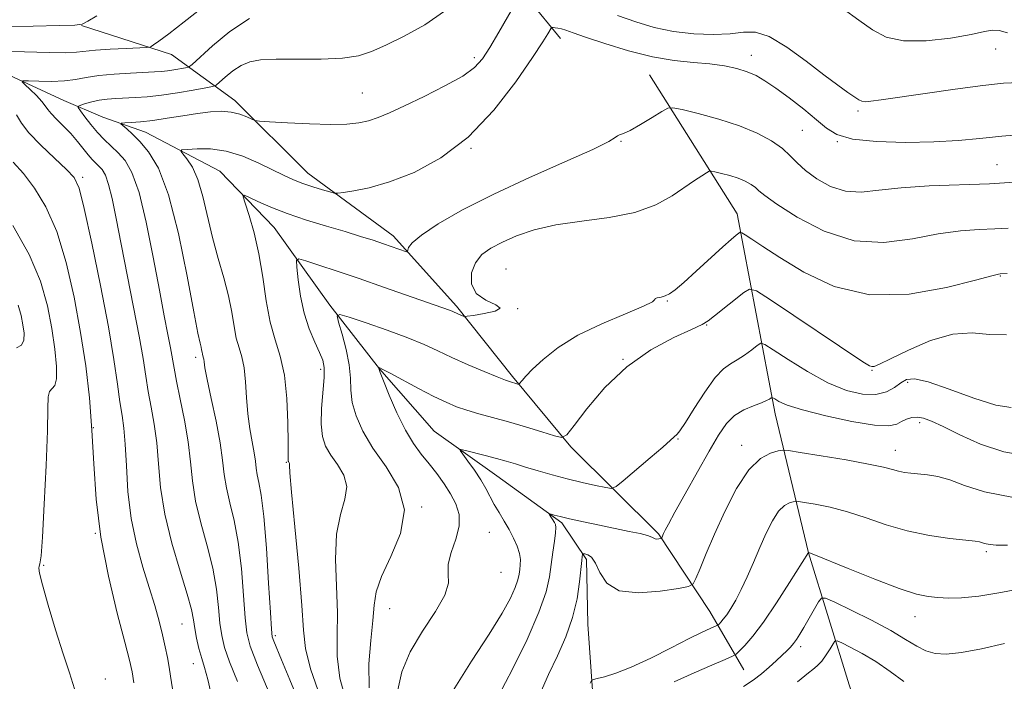
# Model space of a CAD drawing. Extents: x 2082300 to 2085200, y 297300 to 300200.
# Drawn here: x 2082685 to 2082882, y 299634 to 299767 of the extents above; entities that cross this region are included whole.
import ezdxf

# ---------------------------------------------------------------- set-up
doc = ezdxf.new("R2010")
doc.units = 0
doc.header["$MEASUREMENT"] = 0
for name, color, linetype, lineweight in [('BREAKLINE DTM HARD', 7, 'Continuous', 0), ('CONTOUR INDEX', 41, 'Continuous', 13), ('CONTOUR INTERMEDIATE', 44, 'Continuous', 0), ('SPOT ELEVATION DTM', 2, 'Continuous', 13)]:
    doc.layers.add(name, color=color, linetype=linetype, lineweight=lineweight)

msp = doc.modelspace()

# ---------------------------------------------------------------- linework, layer by layer
at = {"layer": 'BREAKLINE DTM HARD'}
for points in [[(2082713.91, 299947.14, 1183.25), (2082724.65, 299927.23, 1179.57), (2082732.48, 299904.89, 1176.67), (2082737.9, 299877.68, 1173.62), (2082743.79, 299850.47, 1169.61), (2082754.55, 299824.24, 1165.98), (2082766.76, 299799.47, 1162.24), (2082780.91, 299778.6, 1157.71), (2082793.59, 299763.08, 1153.39)], [(2082697.74, 299765.67, 1163.99), (2082715.74, 299759.88, 1161.36), (2082728.4, 299750.67, 1156.51), (2082743.02, 299736.12, 1154.72), (2082760.07, 299723.52, 1152.51), (2082772.74, 299709.46, 1150.3), (2082783.95, 299695.38, 1148.29), (2082795.65, 299681.31, 1145.71), (2082813.2, 299663.85, 1142.19), (2082823.44, 299648.32, 1138.92), (2082830.28, 299636.67, 1135.02)], [(2082676.95, 299758.61, 1161.25), (2082694.21, 299750.62, 1158.74), (2082702.01, 299747.33, 1156.56), (2082710.52, 299744.28, 1155.16), (2082725.41, 299736.52, 1152.63), (2082736.31, 299725.21, 1151.08), (2082747.44, 299709.65, 1148.28), (2082757.39, 299696.92, 1145.95), (2082768.29, 299684.43, 1144.57), (2082780.82, 299675.48, 1143.12), (2082793.84, 299666.07, 1141.72), (2082798.81, 299658.76, 1139.67), (2082799.08, 299645.77, 1139.22), (2082800.06, 299631.6, 1137.66), (2082810.47, 299623.12, 1133.63), (2082824.42, 299616.78, 1130.5), (2082834.12, 299611.6, 1127), (2082852.3, 299610.47, 1123.82), (2082860.33, 299610.25, 1122.29), (2082875, 299600.6, 1120.31), (2082884.94, 299590.23, 1117.84)], [(2082811.41, 299755.75, 1152.99), (2082828.93, 299727.96, 1148.65), (2082836.57, 299687.88, 1141.39), (2082843.24, 299660.06, 1135.98), (2082851.33, 299633.66, 1129.94), (2082855.13, 299622.35, 1127.03)]]:
    msp.add_polyline3d(points, dxfattribs=at)
at = {"layer": 'CONTOUR INDEX', "flags": 128}
for points, elevation in [([(2082723.907, 299630.916), (2082723.032, 299634.725), (2082722.351, 299637.102), (2082721.775, 299638.936), (2082721.237, 299640.923), (2082720.761, 299643.009), (2082720.392, 299644.95), (2082720.123, 299646.662), (2082719.719, 299648.707), (2082718.891, 299651.808), (2082717.477, 299656.435), (2082715.825, 299662.042), (2082714.407, 299667.83), (2082713.567, 299673.142), (2082713.126, 299677.882), (2082712.774, 299682.097), (2082712.272, 299685.843), (2082711.668, 299689.227), (2082711.082, 299692.368), (2082710.581, 299695.458), (2082710.035, 299698.979), (2082709.265, 299703.487), (2082708.156, 299709.294), (2082705.642, 299721.892), (2082704.642, 299727.02), (2082703.841, 299730.996), (2082703.15, 299733.858), (2082702.497, 299735.694), (2082701.858, 299736.796), (2082701.225, 299737.506), (2082700.578, 299738.129), (2082699.87, 299738.837), (2082699.045, 299739.763), (2082696.894, 299742.458), (2082695.567, 299744.008), (2082694.115, 299745.522), (2082692.728, 299746.894), (2082691.633, 299748.023), (2082690.963, 299748.863), (2082690.463, 299749.597), (2082689.784, 299750.465), (2082688.696, 299751.617), (2082687.442, 299752.843), (2082686.384, 299753.843), (2082685.853, 299754.395), (2082686.046, 299754.582), (2082687.131, 299754.564), (2082689.158, 299754.491), (2082691.721, 299754.461), (2082694.301, 299754.563), (2082696.534, 299754.853), (2082698.684, 299755.25), (2082701.173, 299755.64), (2082704.254, 299755.933), (2082707.505, 299756.132), (2082712.329, 299756.355), (2082713.72, 299756.446), (2082714.92, 299756.576), (2082716.227, 299756.767), (2082718.508, 299757.158), (2082719.133, 299757.326), (2082719.861, 299757.853), (2082723.935, 299761.584), (2082727.429, 299764.466), (2082731.319, 299767.06)], 1160), ([(2082750.82, 299629.882), (2082749.432, 299634.976), (2082748.88, 299639.404), (2082748.875, 299643.546), (2082748.943, 299648.039), (2082748.563, 299658.785), (2082748.751, 299663.788), (2082749.539, 299667.739), (2082750.449, 299670.806), (2082750.83, 299673.339), (2082750.228, 299675.628), (2082748.978, 299677.733), (2082747.611, 299679.654), (2082746.57, 299681.447), (2082745.932, 299683.398), (2082745.686, 299685.849), (2082745.788, 299688.977), (2082746.291, 299695.183), (2082746.297, 299697.175), (2082746.007, 299698.654), (2082745.373, 299700.198), (2082744.399, 299702.276), (2082743.279, 299704.915), (2082742.257, 299708.033), (2082741.524, 299711.465), (2082741.059, 299714.726), (2082740.794, 299717.247), (2082740.733, 299718.603), (2082741.201, 299718.942), (2082742.598, 299718.555), (2082745.212, 299717.697), (2082748.878, 299716.479), (2082753.315, 299714.976), (2082758.179, 299713.293), (2082771.369, 299708.67), (2082771.871, 299708.467), (2082773.184, 299707.874), (2082774.095, 299707.49), (2082774.384, 299707.408), (2082774.924, 299707.443), (2082776.176, 299707.629), (2082778.333, 299707.982), (2082780.508, 299708.472), (2082781.542, 299709.057), (2082780.665, 299709.733), (2082778.666, 299710.658), (2082776.718, 299712.029), (2082775.761, 299713.948), (2082775.787, 299716.122), (2082776.552, 299718.165), (2082777.852, 299719.786), (2082779.651, 299721.096), (2082781.952, 299722.303), (2082784.787, 299723.556), (2082788.294, 299724.762), (2082792.637, 299725.767), (2082797.836, 299726.5), (2082803.342, 299727.209), (2082808.458, 299728.226), (2082812.635, 299729.766), (2082815.906, 299731.579), (2082820.405, 299734.639), (2082821.841, 299735.576), (2082822.78, 299736.167), (2082823.31, 299736.466), (2082823.755, 299736.517), (2082824.495, 299736.364), (2082825.793, 299736.049), (2082827.444, 299735.606), (2082829.122, 299735.067), (2082830.558, 299734.464), (2082831.707, 299733.836), (2082832.579, 299733.222), (2082833.304, 299732.587), (2082834.496, 299731.608), (2082836.887, 299729.885), (2082840.978, 299727.255), (2082846.343, 299724.485), (2082852.319, 299722.578), (2082858.317, 299722.235), (2082864.022, 299722.955), (2082869.192, 299723.938), (2082873.635, 299724.55), (2082877.373, 299724.823), (2082880.479, 299724.954), (2082883.164, 299725.107)], 1150), ([(2082789.507, 299631.92), (2082791.181, 299635.691), (2082792.969, 299639.472), (2082794.649, 299643.289), (2082796.008, 299647.12), (2082796.893, 299650.888), (2082797.394, 299654.278), (2082797.823, 299658.54), (2082797.92, 299659.365), (2082797.973, 299659.715), (2082798.016, 299659.868), (2082798.141, 299659.903), (2082798.457, 299659.852), (2082799.034, 299659.69), (2082799.787, 299659.179), (2082800.596, 299658.027), (2082801.457, 299656.115), (2082802.836, 299654.021), (2082805.318, 299652.491), (2082809.188, 299652.062), (2082813.542, 299652.401), (2082817.18, 299652.961), (2082819.228, 299653.36), (2082820.136, 299653.879), (2082820.681, 299654.96), (2082821.511, 299656.965), (2082822.76, 299659.924), (2082824.43, 299663.784), (2082826.497, 299668.358), (2082828.824, 299672.936), (2082831.246, 299676.674), (2082833.587, 299678.953), (2082835.626, 299680.052), (2082837.128, 299680.477), (2082838.063, 299680.637), (2082839.216, 299680.565), (2082841.574, 299680.2), (2082845.736, 299679.521), (2082850.744, 299678.677), (2082855.25, 299677.857), (2082858.236, 299677.213), (2082860.012, 299676.742), (2082861.219, 299676.406), (2082862.402, 299676.168), (2082863.718, 299675.996), (2082867.003, 299675.714), (2082869.075, 299675.392), (2082871.491, 299674.714), (2082874.404, 299673.59), (2082878.409, 299672.289), (2082884.216, 299671.173)], 1140)]:
    msp.add_lwpolyline(points, dxfattribs=dict(at, elevation=elevation))
at = {"layer": 'CONTOUR INTERMEDIATE', "flags": 128}
for points, elevation in [([(2082735.484, 299631.555), (2082732.978, 299637.554), (2082731.489, 299641.391), (2082730.797, 299644.048), (2082730.476, 299647.062), (2082730.16, 299651.545), (2082729.725, 299656.921), (2082729.111, 299662.192), (2082728.297, 299666.569), (2082727.439, 299670.108), (2082726.732, 299673.076), (2082726.301, 299675.772), (2082725.965, 299678.629), (2082725.47, 299682.114), (2082724.65, 299686.461), (2082723.697, 299690.982), (2082722.888, 299694.757), (2082722.431, 299697.106), (2082722.245, 299698.304), (2082722.176, 299698.863), (2082722.1, 299699.224), (2082721.918, 299699.852), (2082721.844, 299700.246), (2082721.766, 299700.717), (2082721.656, 299701.259), (2082721.463, 299702.051), (2082721.038, 299704.029), (2082720.21, 299708.313), (2082718.862, 299715.491), (2082717.114, 299724), (2082715.14, 299731.742), (2082713.108, 299737.101), (2082711.146, 299740.398), (2082709.377, 299742.437), (2082707.904, 299743.895), (2082706.769, 299744.94), (2082705.996, 299745.611), (2082705.622, 299745.964), (2082705.723, 299746.106), (2082706.383, 299746.157), (2082707.667, 299746.228), (2082709.553, 299746.379), (2082711.995, 299746.657), (2082714.902, 299747.084), (2082718.001, 299747.58), (2082720.969, 299748.038), (2082723.554, 299748.359), (2082725.772, 299748.477), (2082727.706, 299748.337), (2082729.409, 299747.922), (2082730.81, 299747.382), (2082731.806, 299746.905), (2082732.444, 299746.631), (2082733.37, 299746.49), (2082735.377, 299746.361), (2082738.952, 299746.16), (2082743.366, 299745.95), (2082747.582, 299745.833), (2082750.803, 299745.891), (2082753.193, 299746.139), (2082755.15, 299746.576), (2082757.074, 299747.22), (2082759.349, 299748.175), (2082762.357, 299749.567), (2082766.275, 299751.443), (2082770.45, 299753.547), (2082774.024, 299755.547), (2082776.395, 299757.245), (2082777.975, 299758.991), (2082779.433, 299761.271), (2082781.25, 299764.355), (2082784.71, 299770.337)], 1156), ([(2082683.779, 299760.428), (2082691.3, 299760.221), (2082694.522, 299760.194), (2082696.734, 299760.296), (2082700.549, 299760.714), (2082703.459, 299760.919), (2082706.647, 299761.084), (2082710.756, 299761.27), (2082711.378, 299761.344), (2082711.68, 299761.486), (2082712.167, 299761.797), (2082713.221, 299762.539), (2082715.196, 299764.009), (2082718.275, 299766.371), (2082721.949, 299769.258)], 1162), ([(2082728.918, 299634.329), (2082727.377, 299638.245), (2082726.363, 299641.157), (2082725.779, 299643.529), (2082725.434, 299646.006), (2082725.141, 299649.104), (2082724.722, 299652.814), (2082724.001, 299657), (2082722.887, 299661.502), (2082721.632, 299666.075), (2082720.57, 299670.453), (2082719.932, 299674.465), (2082719.53, 299678.322), (2082719.07, 299682.33), (2082718.346, 299686.651), (2082717.494, 299690.877), (2082716.739, 299694.456), (2082716.241, 299697.035), (2082715.54, 299701.111), (2082715.025, 299703.818), (2082714.297, 299707.562), (2082713.323, 299712.696), (2082712.094, 299719.285), (2082710.698, 299726.255), (2082709.244, 299732.243), (2082707.823, 299736.24), (2082706.433, 299738.639), (2082705.054, 299740.183), (2082702.283, 299742.835), (2082700.907, 299744.269), (2082699.571, 299745.858), (2082698.397, 299747.386), (2082697.528, 299748.576), (2082697.083, 299749.237), (2082697.096, 299749.537), (2082697.578, 299749.733), (2082698.517, 299750.025), (2082699.798, 299750.375), (2082701.286, 299750.689), (2082702.873, 299750.898), (2082704.575, 299751.024), (2082708.51, 299751.222), (2082710.9, 299751.402), (2082713.714, 299751.716), (2082716.944, 299752.19), (2082720.101, 299752.717), (2082722.577, 299753.154), (2082723.97, 299753.427), (2082724.695, 299753.726), (2082725.375, 299754.307), (2082726.494, 299755.33), (2082727.985, 299756.56), (2082729.646, 299757.668), (2082731.386, 299758.394), (2082733.571, 299758.771), (2082736.68, 299758.901), (2082740.957, 299758.897), (2082745.703, 299758.906), (2082749.986, 299759.087), (2082753.164, 299759.577), (2082755.766, 299760.445), (2082758.611, 299761.744), (2082762.28, 299763.515), (2082766.403, 299765.768), (2082770.372, 299768.501)], 1158), ([(2082850.118, 299768.966), (2082853.301, 299766.746), (2082856.01, 299764.794), (2082858.75, 299763.339), (2082862.204, 299762.576), (2082866.763, 299762.605), (2082871.649, 299763.157), (2082875.798, 299763.869), (2082878.445, 299764.428), (2082880.042, 299764.711), (2082881.343, 299764.642), (2082883.006, 299764.183)], 1158), ([(2082681.603, 299765.474), (2082688.029, 299765.55), (2082693.355, 299765.633), (2082696.397, 299765.717), (2082697.881, 299765.953), (2082699.009, 299766.53), (2082700.765, 299767.607)], 1164), ([(2082804.969, 299767.639), (2082808.627, 299766.38), (2082812.339, 299765.283), (2082816.202, 299764.455), (2082820.235, 299763.977), (2082824.138, 299763.836), (2082827.535, 299763.993), (2082830.211, 299764.318), (2082832.618, 299764.33), (2082835.373, 299763.454), (2082838.886, 299761.342), (2082842.739, 299758.53), (2082846.308, 299755.778), (2082849.095, 299753.694), (2082851.098, 299752.271), (2082853.282, 299750.778), (2082853.895, 299750.484), (2082854.588, 299750.403), (2082855.709, 299750.487), (2082857.763, 299750.768), (2082866.557, 299752.061), (2082872.584, 299752.917), (2082878.122, 299753.655), (2082882.254, 299754.106), (2082885.435, 299754.24)], 1156), ([(2082741.806, 299628.844), (2082739.431, 299634.645), (2082737.77, 299638.662), (2082736.208, 299642.389), (2082735.912, 299643.262), (2082735.727, 299644.772), (2082735.518, 299648.118), (2082735.178, 299653.986), (2082734.729, 299661.028), (2082734.221, 299667.384), (2082733.707, 299671.636), (2082733.245, 299674.141), (2082732.895, 299675.698), (2082732.685, 299677.012), (2082732.521, 299678.404), (2082732.28, 299680.102), (2082731.88, 299682.281), (2082731.41, 299684.911), (2082731.002, 299687.911), (2082730.742, 299691.155), (2082730.539, 299694.343), (2082730.256, 299697.129), (2082729.8, 299699.295), (2082729.246, 299701.133), (2082728.711, 299703.062), (2082728.266, 299705.425), (2082727.796, 299708.253), (2082727.136, 299711.502), (2082726.179, 299715.122), (2082725.048, 299719.041), (2082723.92, 299723.185), (2082721.994, 299731.436), (2082721.009, 299734.831), (2082719.908, 299737.321), (2082718.837, 299738.984), (2082718, 299739.989), (2082717.597, 299740.51), (2082717.822, 299740.734), (2082718.867, 299740.854), (2082720.845, 299740.989), (2082723.55, 299740.958), (2082726.694, 299740.507), (2082729.994, 299739.483), (2082733.182, 299738.12), (2082738.263, 299735.641), (2082740.183, 299734.763), (2082742.05, 299734.02), (2082744.05, 299733.342), (2082745.954, 299732.762), (2082747.428, 299732.34), (2082748.293, 299732.119), (2082748.997, 299732.088), (2082750.144, 299732.22), (2082752.229, 299732.526), (2082755.318, 299733.168), (2082759.367, 299734.344), (2082764.271, 299736.261), (2082769.666, 299739.164), (2082775.127, 299743.304), (2082780.237, 299748.696), (2082784.636, 299754.404), (2082787.972, 299759.257), (2082790.022, 299762.37), (2082791.067, 299764.021), (2082791.727, 299765.124), (2082791.88, 299765.245), (2082792.108, 299765.243), (2082792.512, 299765.201), (2082793.082, 299765.116), (2082793.777, 299764.966), (2082794.646, 299764.707), (2082796.09, 299764.215), (2082798.6, 299763.348), (2082802.466, 299762.047), (2082807.172, 299760.601), (2082812, 299759.381), (2082816.361, 299758.657), (2082820.177, 299758.277), (2082823.501, 299757.988), (2082826.379, 299757.582), (2082828.845, 299757.039), (2082830.928, 299756.389), (2082832.714, 299755.625), (2082834.502, 299754.603), (2082836.645, 299753.144), (2082839.353, 299751.16), (2082842.252, 299748.925), (2082844.822, 299746.799), (2082846.788, 299745.081), (2082848.861, 299743.803), (2082851.996, 299742.932), (2082856.813, 299742.433), (2082862.6, 299742.255), (2082868.306, 299742.346), (2082873.16, 299742.644), (2082877.494, 299743.063), (2082881.916, 299743.509), (2082886.872, 299743.886)], 1154), ([(2082745.58, 299631.142), (2082743.56, 299636.875), (2082742.52, 299640.952), (2082742.127, 299644.587), (2082741.831, 299649.559), (2082741.219, 299656.975), (2082740.437, 299665.268), (2082739.768, 299672.205), (2082739.424, 299676.122), (2082739.327, 299677.642), (2082739.325, 299677.959), (2082739.297, 299678.068), (2082739.123, 299678.346), (2082739.093, 299678.448), (2082739.085, 299678.589), (2082739.094, 299678.893), (2082739.105, 299679.883), (2082739.1, 299682.181), (2082739.041, 299686.132), (2082738.826, 299690.972), (2082738.333, 299695.659), (2082737.499, 299699.444), (2082736.483, 299702.745), (2082735.503, 299706.272), (2082734.711, 299710.537), (2082734.004, 299715.255), (2082733.219, 299719.941), (2082732.252, 299724.152), (2082731.26, 299727.604), (2082730.465, 299730.055), (2082730.076, 299731.345), (2082730.267, 299731.659), (2082731.201, 299731.264), (2082732.999, 299730.41), (2082735.602, 299729.267), (2082738.91, 299727.986), (2082742.763, 299726.701), (2082746.772, 299725.483), (2082750.49, 299724.384), (2082753.57, 299723.446), (2082756.066, 299722.65), (2082758.13, 299721.965), (2082762.776, 299720.367), (2082762.98, 299720.399), (2082763.04, 299720.661), (2082763.191, 299721.203), (2082763.914, 299722.164), (2082765.75, 299723.707), (2082769.124, 299725.938), (2082773.995, 299728.73), (2082780.209, 299731.902), (2082787.412, 299735.233), (2082794.471, 299738.348), (2082800.058, 299740.838), (2082803.226, 299742.406), (2082804.552, 299743.223), (2082804.998, 299743.575), (2082805.408, 299743.746), (2082806.161, 299744.015), (2082807.524, 299744.662), (2082809.61, 299745.846), (2082811.937, 299747.254), (2082813.875, 299748.456), (2082815.046, 299749.106), (2082816.096, 299749.199), (2082817.924, 299748.815), (2082821.147, 299748.034), (2082825.242, 299746.934), (2082829.406, 299745.596), (2082832.97, 299744.1), (2082835.822, 299742.542), (2082837.985, 299741.017), (2082839.559, 299739.587), (2082840.94, 299738.167), (2082842.596, 299736.638), (2082844.876, 299734.964), (2082847.644, 299733.447), (2082850.645, 299732.474), (2082853.742, 299732.303), (2082857.282, 299732.671), (2082861.733, 299733.184), (2082867.348, 299733.534), (2082879.421, 299733.968), (2082884.437, 299734.261)], 1152), ([(2082716.763, 299627.764), (2082715.563, 299635.361), (2082715.26, 299637.214), (2082714.91, 299639.155), (2082714.479, 299641.287), (2082713.935, 299643.676), (2082713.245, 299646.392), (2082712.375, 299649.509), (2082711.289, 299653.107), (2082709.997, 299657.239), (2082708.703, 299661.874), (2082707.655, 299666.955), (2082707.027, 299672.337), (2082706.7, 299677.507), (2082706.477, 299681.863), (2082706.198, 299685.035), (2082705.843, 299687.577), (2082705.424, 299690.28), (2082704.925, 299693.862), (2082704.206, 299698.758), (2082703.099, 299705.336), (2082701.526, 299713.599), (2082699.79, 299722.098), (2082698.285, 299729.02), (2082697.243, 299733.096), (2082696.252, 299735.226), (2082694.736, 299736.852), (2082692.339, 299739.087), (2082689.585, 299741.717), (2082687.216, 299744.195), (2082685.739, 299746.136), (2082684.717, 299747.783)], 1162), ([(2082708.213, 299634.054), (2082707.847, 299636.269), (2082707.339, 299638.58), (2082706.4, 299642.215), (2082704.868, 299648.026), (2082703.102, 299655.374), (2082701.587, 299663.245), (2082700.677, 299670.804), (2082700.194, 299677.925), (2082699.827, 299684.662), (2082699.31, 299691.109), (2082698.563, 299697.52), (2082697.552, 299704.195), (2082696.248, 299711.268), (2082694.651, 299718.235), (2082692.764, 299724.429), (2082690.62, 299729.341), (2082688.35, 299733.102), (2082686.114, 299735.997), (2082684.062, 299738.302)], 1164), ([(2082696.35, 299632.834), (2082695.343, 299636.033), (2082694.031, 299639.848), (2082692.52, 299644.638), (2082691.061, 299649.605), (2082689.936, 299653.66), (2082689.352, 299656.007), (2082689.193, 299657.029), (2082689.266, 299657.403), (2082689.415, 299657.873), (2082689.623, 299659.457), (2082689.912, 299663.244), (2082690.282, 299669.793), (2082690.649, 299677.561), (2082690.91, 299684.479), (2082691.01, 299688.957), (2082691.082, 299691.325), (2082691.308, 299692.394), (2082692.359, 299693.581), (2082692.743, 299694.922), (2082692.748, 299697.4), (2082692.4, 299700.855), (2082691.781, 299704.974), (2082690.904, 299709.507), (2082689.503, 299714.444), (2082687.244, 299719.838), (2082683.996, 299725.587)], 1166), ([(2082755.303, 299633.077), (2082755.24, 299637.855), (2082755.622, 299642.505), (2082756.055, 299646.52), (2082756.295, 299649.604), (2082756.689, 299652.302), (2082757.734, 299655.37), (2082759.654, 299659.355), (2082761.571, 299663.969), (2082762.334, 299668.718), (2082761.159, 299673.189), (2082758.719, 299677.298), (2082756.051, 299681.048), (2082754.003, 299684.439), (2082752.66, 299687.484), (2082751.917, 299690.194), (2082751.633, 299692.629), (2082751.525, 299695.037), (2082751.278, 299697.712), (2082750.671, 299700.8), (2082749.884, 299703.846), (2082749.19, 299706.245), (2082748.899, 299707.532), (2082749.446, 299707.79), (2082751.3, 299707.238), (2082754.695, 299706.107), (2082758.916, 299704.653), (2082763.014, 299703.142), (2082766.291, 299701.774), (2082769.053, 299700.491), (2082771.861, 299699.168), (2082775.082, 299697.74), (2082778.308, 299696.375), (2082780.941, 299695.297), (2082782.55, 299694.666), (2082783.382, 299694.37), (2082785.017, 299693.876), (2082785.201, 299693.834), (2082785.33, 299693.901), (2082785.881, 299694.608), (2082786.629, 299695.455), (2082787.973, 299696.827), (2082790.105, 299698.8), (2082793.117, 299701.165), (2082797.078, 299703.637), (2082801.869, 299705.956), (2082806.607, 299707.943), (2082810.22, 299709.443), (2082811.969, 299710.358), (2082812.43, 299710.823), (2082812.515, 299711.032), (2082812.945, 299711.158), (2082813.697, 299711.293), (2082814.56, 299711.509), (2082815.416, 299711.909), (2082816.525, 299712.721), (2082818.236, 299714.202), (2082820.737, 299716.466), (2082826.06, 299721.325), (2082827.76, 299722.836), (2082828.747, 299723.678), (2082829.259, 299724.092), (2082829.544, 299724.265), (2082829.882, 299724.173), (2082830.562, 299723.735), (2082831.873, 299722.86), (2082834.09, 299721.396), (2082837.489, 299719.18), (2082842.269, 299716.246), (2082848.321, 299713.423), (2082855.462, 299711.74), (2082863.327, 299711.887), (2082870.816, 299713.203), (2082876.65, 299714.691), (2082879.922, 299715.566), (2082881.228, 299715.89), (2082881.537, 299715.941), (2082882.984, 299715.991)], 1148), ([(2082761.055, 299632.663), (2082761.856, 299636.274), (2082763.481, 299640.235), (2082765.934, 299644.382), (2082768.543, 299648.328), (2082770.469, 299651.631), (2082771.143, 299654.014), (2082771.086, 299655.877), (2082771.091, 299657.784), (2082771.724, 299660.155), (2082772.656, 299662.812), (2082773.327, 299665.43), (2082773.309, 299667.762), (2082772.668, 299669.867), (2082771.6, 299671.886), (2082770.28, 299673.924), (2082768.809, 299675.952), (2082767.27, 299677.913), (2082765.726, 299679.813), (2082764.16, 299681.939), (2082762.534, 299684.642), (2082760.857, 299688.084), (2082759.317, 299691.652), (2082758.149, 299694.539), (2082757.514, 299696.159), (2082757.28, 299696.792), (2082757.183, 299697.179), (2082757.196, 299697.185), (2082757.241, 299697.172), (2082757.396, 299697.105), (2082758.004, 299696.797), (2082759.474, 299696.021), (2082765.185, 299692.982), (2082768.246, 299691.402), (2082770.716, 299690.212), (2082772.796, 299689.343), (2082774.867, 299688.633), (2082777.248, 299687.936), (2082780.007, 299687.178), (2082783.15, 299686.299), (2082786.588, 299685.284), (2082789.852, 299684.288), (2082792.373, 299683.504), (2082793.826, 299683.171), (2082794.844, 299683.701), (2082796.297, 299685.546), (2082798.869, 299688.933), (2082802.482, 299693.172), (2082806.867, 299697.347), (2082811.676, 299700.707), (2082816.24, 299703.17), (2082819.809, 299704.824), (2082821.906, 299705.817), (2082823.138, 299706.56), (2082824.386, 299707.527), (2082830.273, 299712.189), (2082831.433, 299712.896), (2082832.811, 299712.52), (2082835.585, 299710.737), (2082854.119, 299698.324), (2082855.402, 299697.526), (2082855.894, 299697.354), (2082856.385, 299697.417), (2082857.454, 299697.844), (2082859.627, 299698.894), (2082863.207, 299700.658), (2082867.619, 299702.564), (2082872.069, 299703.871), (2082875.949, 299704.097), (2082879.417, 299703.781), (2082882.818, 299703.715)], 1146), ([(2082684.702, 299701.104), (2082685.72, 299701.652), (2082686.205, 299702.646), (2082686.239, 299704.059), (2082686.01, 299705.754), (2082685.646, 299707.624), (2082685.049, 299709.686)], 1168), ([(2082772.073, 299632.539), (2082775.749, 299638.364), (2082779.303, 299643.789), (2082781.892, 299647.99), (2082783.547, 299651.024), (2082784.521, 299653.17), (2082785.05, 299654.697), (2082785.303, 299655.825), (2082785.431, 299656.766), (2082785.543, 299657.707), (2082785.567, 299658.747), (2082785.387, 299659.962), (2082784.918, 299661.404), (2082784.2, 299663.017), (2082783.305, 299664.717), (2082782.306, 299666.433), (2082781.286, 299668.127), (2082780.331, 299669.77), (2082778.639, 299672.967), (2082777.626, 299674.706), (2082776.365, 299676.605), (2082775.071, 299678.417), (2082774.031, 299679.819), (2082773.507, 299680.575), (2082773.648, 299680.77), (2082774.572, 299680.571), (2082778.511, 299679.568), (2082780.748, 299678.974), (2082782.703, 299678.422), (2082784.557, 299677.871), (2082786.61, 299677.248), (2082789.088, 299676.508), (2082791.911, 299675.701), (2082794.922, 299674.901), (2082797.931, 299674.177), (2082800.618, 299673.579), (2082802.625, 299673.153), (2082803.789, 299672.986), (2082804.699, 299673.332), (2082806.135, 299674.487), (2082811.539, 299679.077), (2082814.084, 299681.265), (2082815.607, 299682.613), (2082816.916, 299683.812), (2082817.486, 299684.513), (2082818.586, 299686.144), (2082820.358, 299688.962), (2082822.486, 299692.276), (2082824.537, 299695.16), (2082826.19, 299696.938), (2082827.574, 299697.928), (2082828.929, 299698.697), (2082830.411, 299699.676), (2082831.841, 299700.734), (2082832.955, 299701.603), (2082833.652, 299702.028), (2082834.479, 299701.802), (2082836.146, 299700.731), (2082839.131, 299698.757), (2082842.997, 299696.355), (2082847.078, 299694.138), (2082850.809, 299692.609), (2082854.039, 299691.831), (2082856.718, 299691.762), (2082858.826, 299692.311), (2082860.455, 299693.207), (2082861.723, 299694.131), (2082862.846, 299694.78), (2082864.422, 299694.908), (2082867.144, 299694.283), (2082871.395, 299692.827), (2082876.303, 299691.061), (2082880.686, 299689.66), (2082883.744, 299689.17)], 1144), ([(2082781.152, 299631.456), (2082783.978, 299636.817), (2082786.889, 299642.755), (2082789.273, 299648.171), (2082790.683, 299652.242), (2082791.357, 299655.251), (2082792.036, 299660.187), (2082792.363, 299662.397), (2082792.6, 299664.111), (2082792.679, 299665.147), (2082792.603, 299665.72), (2082792.393, 299666.139), (2082791.319, 299667.846), (2082791.379, 299667.899), (2082791.691, 299667.817), (2082792.335, 299667.631), (2082793.502, 299667.327), (2082795.413, 299666.876), (2082798.169, 299666.271), (2082801.395, 299665.59), (2082807.35, 299664.378), (2082809.515, 299663.925), (2082811.022, 299663.551), (2082811.86, 299663.24), (2082812.516, 299662.865), (2082812.852, 299662.827), (2082813.23, 299662.857), (2082813.723, 299662.94), (2082813.802, 299662.985), (2082813.849, 299663.079), (2082814.224, 299663.955), (2082814.519, 299664.59), (2082815.165, 299665.849), (2082816.443, 299668.209), (2082818.503, 299671.917), (2082820.967, 299676.299), (2082823.328, 299680.452), (2082825.215, 299683.662), (2082826.81, 299685.965), (2082828.434, 299687.587), (2082830.298, 299688.734), (2082832.188, 299689.537), (2082833.78, 299690.111), (2082834.833, 299690.549), (2082835.428, 299690.873), (2082835.725, 299691.087), (2082835.888, 299691.187), (2082836.081, 299691.134), (2082836.471, 299690.884), (2082837.279, 299690.398), (2082838.958, 299689.665), (2082842.015, 299688.682), (2082846.659, 299687.5), (2082851.894, 299686.384), (2082856.425, 299685.655), (2082859.29, 299685.538), (2082860.861, 299685.866), (2082861.846, 299686.375), (2082862.828, 299686.833), (2082863.898, 299687.145), (2082865.026, 299687.245), (2082866.245, 299687.058), (2082867.844, 299686.468), (2082870.179, 299685.349), (2082873.497, 299683.673), (2082877.627, 299681.823), (2082882.288, 299680.281), (2082887.211, 299679.44)], 1142), ([(2082799.546, 299634.004), (2082799.798, 299634.494), (2082800.157, 299634.733), (2082800.933, 299634.926), (2082802.394, 299635.273), (2082804.645, 299635.962), (2082807.751, 299637.179), (2082811.649, 299638.998), (2082815.756, 299641.063), (2082819.36, 299642.906), (2082821.91, 299644.166), (2082823.505, 299644.908), (2082824.872, 299645.501), (2082825.105, 299645.637), (2082825.309, 299645.826), (2082825.649, 299646.177), (2082826.158, 299646.766), (2082826.838, 299647.66), (2082827.681, 299648.924), (2082828.667, 299650.6), (2082829.766, 299652.728), (2082830.952, 299655.305), (2082832.194, 299658.175), (2082833.462, 299661.14), (2082834.73, 299663.995), (2082835.984, 299666.501), (2082837.213, 299668.408), (2082838.39, 299669.553), (2082839.414, 299670.106), (2082840.169, 299670.319), (2082840.639, 299670.4), (2082841.218, 299670.363), (2082842.403, 299670.18), (2082844.558, 299669.813), (2082847.522, 299669.204), (2082851, 299668.291), (2082854.751, 299667.062), (2082858.741, 299665.71), (2082862.989, 299664.482), (2082867.409, 299663.569), (2082871.51, 299662.959), (2082874.696, 299662.588), (2082876.557, 299662.387), (2082877.428, 299662.278), (2082877.829, 299662.18), (2082878.211, 299662.033), (2082878.747, 299661.864), (2082879.539, 299661.718), (2082880.781, 299661.637), (2082883.018, 299661.636)], 1138), ([(2082816.339, 299634.224), (2082820.316, 299636.052), (2082823.863, 299637.605), (2082826.514, 299638.733), (2082827.985, 299639.371), (2082828.725, 299639.805), (2082829.371, 299640.405), (2082830.45, 299641.519), (2082832.068, 299643.387), (2082834.223, 299646.226), (2082836.826, 299650.056), (2082839.43, 299654.105), (2082843.214, 299660.162), (2082843.232, 299660.16), (2082843.38, 299660.104), (2082844.3, 299659.731), (2082851.141, 299656.925), (2082856.464, 299654.791), (2082861.361, 299652.935), (2082864.813, 299651.821), (2082867.161, 299651.31), (2082869.086, 299651.11), (2082871.2, 299651.003), (2082873.847, 299651.06), (2082877.304, 299651.422), (2082881.703, 299652.162), (2082886.6, 299653.078)], 1136), ([(2082830.175, 299633.285), (2082832.152, 299634.586), (2082833.797, 299635.864), (2082835.343, 299637.178), (2082836.763, 299638.451), (2082837.968, 299639.57), (2082838.898, 299640.462), (2082839.618, 299641.208), (2082840.222, 299641.925), (2082840.805, 299642.734), (2082841.461, 299643.764), (2082842.286, 299645.146), (2082845.225, 299650.241), (2082845.79, 299651.015), (2082846.63, 299650.996), (2082848.467, 299650.168), (2082851.744, 299648.582), (2082855.792, 299646.566), (2082859.669, 299644.513), (2082862.647, 299642.755), (2082864.877, 299641.383), (2082866.725, 299640.424), (2082868.564, 299639.9), (2082870.789, 299639.809), (2082873.802, 299640.145), (2082877.836, 299640.88), (2082882.467, 299641.907)], 1134), ([(2082841.015, 299634.256), (2082843.215, 299636.04), (2082844.071, 299636.706), (2082844.959, 299637.459), (2082845.862, 299638.416), (2082846.749, 299639.626), (2082847.535, 299640.873), (2082848.12, 299641.876), (2082848.486, 299642.407), (2082848.941, 299642.449), (2082849.877, 299642.036), (2082851.581, 299641.2), (2082853.921, 299639.953), (2082856.665, 299638.306), (2082859.563, 299636.323), (2082862.309, 299634.301)], 1132)]:
    msp.add_lwpolyline(points, dxfattribs=dict(at, elevation=elevation))
at = {"layer": 'SPOT ELEVATION DTM'}
for p in [(2082880.66, 299760.98, 1157.3), (2082776.32, 299759.23, 1156.4), (2082831.74, 299759.71, 1154.6), (2082753.94, 299752.17, 1156.9), (2082853.09, 299748.52, 1155.7), (2082841.98, 299744.66, 1153), (2082775.67, 299741.07, 1154), (2082805.69, 299742.46, 1151.9), (2082848.97, 299742.37, 1154), (2082880.94, 299737.82, 1152.9), (2082697.97, 299735.23, 1161.7), (2082782.71, 299716.94, 1148.9), (2082881.59, 299715.49, 1147.9), (2082814.94, 299710.48, 1147.9), (2082784.99, 299708.98, 1150), (2082822.82, 299705.67, 1145.9), (2082720.56, 299699.21, 1156.4), (2082806.11, 299698.82, 1146), (2082745.61, 299696.81, 1150.4), (2082855.9, 299696.63, 1145.9), (2082863.06, 299694.24, 1143.7), (2082865.44, 299686.11, 1141.6), (2082700.12, 299685.16, 1164), (2082817.12, 299682.87, 1143.9), (2082829.87, 299681.58, 1140.5), (2082860.6, 299680.58, 1140.7), (2082738.75, 299678.19, 1152.1), (2082765.79, 299669.26, 1148), (2082700.48, 299663.98, 1164), (2082779.37, 299664.17, 1144.9), (2082878.78, 299660.3, 1137.7), (2082690.18, 299657.59, 1165.9), (2082781.67, 299656.17, 1145.2), (2082759.38, 299648.9, 1147.2), (2082864.55, 299647.28, 1135.3), (2082717.82, 299645.83, 1160.9), (2082736.54, 299643.47, 1153.7), (2082841.62, 299641.26, 1133.6), (2082720.11, 299637.86, 1160.7), (2082702.48, 299634.79, 1165.5)]:
    msp.add_point(p, dxfattribs=at)

doc.saveas('drawing.dxf')
